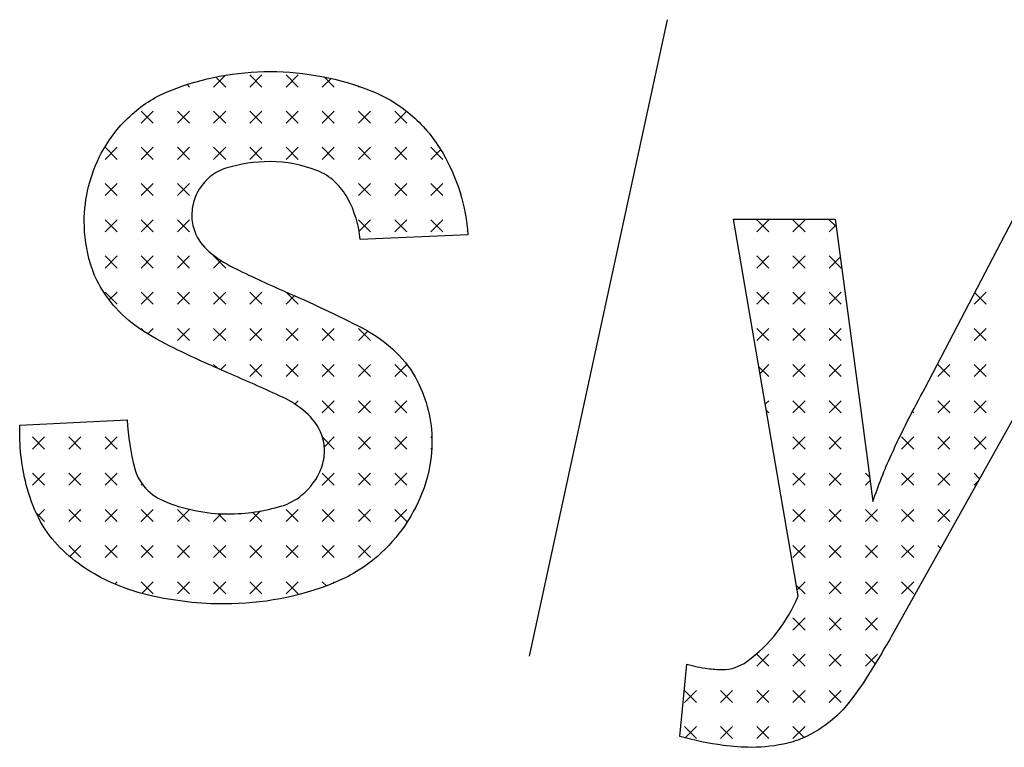
# Model space of a CAD drawing. Units: millimetres. Extents: x -1153 to -856, y -220 to 200.
# Drawn here: x -920 to -908, y -182 to -174 of the extents above; entities that cross this region are included whole.
import ezdxf

# ---------------------------------------------------------------- set-up
doc = ezdxf.new("R2010")
doc.units = ezdxf.units.MM
doc.header["$LTSCALE"] = 5
doc.linetypes.add('AUSGEZOGEN', pattern=[0])
doc.layers.add('RAHMENSCHRIFT', color=18, linetype='Continuous')

# ---------------------------------------------------------------- blocks, each defined once
blk = doc.blocks.new('*X1')
at = {"layer": 'RAHMENSCHRIFT', "color": 8, "linetype": 'AUSGEZOGEN', "lineweight": 18}
for p, q in [((-917.754, -174.443), (-917.616, -174.305)), ((-917.33, -174.443), (-917.188, -174.302)), ((-917.188, -174.443), (-917.33, -174.302)), ((-916.905, -174.443), (-916.764, -174.302)), ((-916.764, -174.443), (-916.905, -174.302)), ((-918.037, -174.443), (-918.066, -174.414)), ((-917.612, -174.443), (-917.73, -174.326)), ((-916.481, -174.443), (-916.379, -174.342)), ((-916.34, -174.443), (-916.458, -174.325)), ((-916.057, -174.443), (-916.049, -174.436)), ((-918.602, -174.868), (-918.461, -174.726)), ((-918.461, -174.868), (-918.602, -174.726)), ((-918.178, -174.868), (-918.037, -174.726)), ((-918.037, -174.868), (-918.178, -174.726)), ((-917.754, -174.868), (-917.612, -174.726)), ((-917.612, -174.868), (-917.754, -174.726)), ((-917.33, -174.868), (-917.188, -174.726)), ((-917.188, -174.868), (-917.33, -174.726)), ((-916.905, -174.868), (-916.764, -174.726)), ((-916.764, -174.868), (-916.905, -174.726)), ((-916.481, -174.868), (-916.34, -174.726)), ((-916.34, -174.868), (-916.481, -174.726)), ((-916.057, -174.868), (-915.915, -174.726)), ((-915.915, -174.868), (-916.057, -174.726)), ((-915.491, -174.868), (-915.633, -174.726)), ((-915.633, -174.868), (-915.492, -174.727)), ((-919.027, -175.292), (-918.885, -175.15)), ((-918.885, -175.292), (-919.027, -175.15)), ((-918.602, -175.292), (-918.461, -175.15)), ((-918.461, -175.292), (-918.602, -175.15)), ((-918.178, -175.292), (-918.037, -175.15)), ((-918.037, -175.292), (-918.178, -175.15)), ((-917.754, -175.292), (-917.612, -175.15)), ((-917.612, -175.292), (-917.754, -175.15)), ((-917.33, -175.292), (-917.188, -175.15)), ((-917.188, -175.292), (-917.33, -175.15)), ((-916.905, -175.292), (-916.764, -175.15)), ((-916.764, -175.292), (-916.905, -175.15)), ((-916.481, -175.292), (-916.34, -175.15)), ((-916.34, -175.292), (-916.481, -175.15)), ((-916.057, -175.292), (-915.915, -175.15)), ((-915.915, -175.292), (-916.057, -175.15)), ((-915.633, -175.292), (-915.491, -175.15)), ((-915.491, -175.292), (-915.633, -175.15)), ((-915.067, -175.292), (-915.208, -175.15)), ((-915.208, -175.292), (-915.093, -175.177)), ((-919.027, -175.716), (-918.885, -175.575)), ((-918.885, -175.716), (-919.027, -175.575)), ((-918.602, -175.716), (-918.461, -175.575)), ((-918.461, -175.716), (-918.602, -175.575)), ((-918.178, -175.716), (-918.037, -175.575)), ((-918.037, -175.716), (-918.178, -175.575)), ((-916.057, -175.716), (-915.915, -175.575)), ((-915.915, -175.716), (-916.057, -175.575)), ((-915.633, -175.716), (-915.491, -175.575)), ((-915.491, -175.716), (-915.633, -175.575)), ((-915.208, -175.716), (-915.067, -175.575)), ((-915.067, -175.716), (-915.208, -175.575)), ((-919.027, -176.14), (-918.885, -175.999)), ((-918.885, -176.14), (-919.027, -175.999)), ((-918.602, -176.14), (-918.461, -175.999)), ((-918.461, -176.14), (-918.602, -175.999)), ((-918.178, -176.14), (-918.037, -175.999)), ((-918.037, -176.14), (-918.178, -175.999)), ((-915.915, -176.14), (-916.057, -175.999)), ((-916.049, -176.132), (-915.915, -175.999)), ((-915.633, -176.14), (-915.491, -175.999)), ((-915.491, -176.14), (-915.633, -175.999)), ((-915.208, -176.14), (-915.067, -175.999)), ((-915.067, -176.14), (-915.208, -175.999)), ((-911.39, -176.14), (-911.249, -175.999)), ((-911.249, -176.14), (-911.39, -175.999)), ((-910.966, -176.14), (-910.824, -175.999)), ((-910.824, -176.14), (-910.966, -175.999)), ((-910.457, -176.083), (-910.541, -175.999)), ((-914.784, -176.14), (-914.779, -176.135)), ((-910.541, -176.14), (-910.461, -176.059)), ((-919.027, -176.565), (-918.885, -176.423)), ((-918.885, -176.565), (-919.027, -176.423)), ((-918.602, -176.565), (-918.461, -176.423)), ((-918.461, -176.565), (-918.602, -176.423)), ((-918.178, -176.565), (-918.037, -176.423)), ((-918.037, -176.565), (-918.178, -176.423)), ((-917.612, -176.565), (-917.754, -176.423)), ((-917.754, -176.565), (-917.666, -176.477)), ((-911.39, -176.565), (-911.249, -176.423)), ((-911.249, -176.565), (-911.39, -176.423)), ((-910.966, -176.565), (-910.824, -176.423)), ((-910.824, -176.565), (-910.966, -176.423)), ((-910.4, -176.565), (-910.541, -176.423)), ((-910.541, -176.565), (-910.411, -176.434)), ((-918.885, -176.989), (-919.027, -176.847)), ((-918.977, -176.939), (-918.885, -176.847)), ((-918.602, -176.989), (-918.461, -176.847)), ((-918.461, -176.989), (-918.602, -176.847)), ((-918.178, -176.989), (-918.037, -176.847)), ((-918.037, -176.989), (-918.178, -176.847)), ((-917.754, -176.989), (-917.612, -176.847)), ((-917.612, -176.989), (-917.754, -176.847)), ((-917.33, -176.989), (-917.188, -176.847)), ((-917.188, -176.989), (-917.33, -176.847)), ((-916.764, -176.989), (-916.905, -176.847)), ((-911.39, -176.989), (-911.249, -176.847)), ((-911.249, -176.989), (-911.39, -176.847)), ((-910.966, -176.989), (-910.824, -176.847)), ((-910.824, -176.989), (-910.966, -176.847)), ((-910.541, -176.989), (-910.4, -176.847)), ((-910.4, -176.989), (-910.541, -176.847)), ((-908.844, -176.989), (-908.703, -176.847)), ((-908.703, -176.989), (-908.836, -176.855)), ((-916.905, -176.989), (-916.805, -176.888)), ((-918.559, -177.315), (-918.602, -177.272)), ((-918.525, -177.336), (-918.461, -177.272)), ((-918.178, -177.413), (-918.037, -177.272)), ((-918.037, -177.413), (-918.178, -177.272)), ((-917.754, -177.413), (-917.612, -177.272)), ((-917.612, -177.413), (-917.754, -177.272)), ((-917.33, -177.413), (-917.188, -177.272)), ((-917.188, -177.413), (-917.33, -177.272)), ((-916.905, -177.413), (-916.764, -177.272)), ((-916.764, -177.413), (-916.905, -177.272)), ((-916.481, -177.413), (-916.34, -177.272)), ((-916.34, -177.413), (-916.481, -177.272)), ((-915.915, -177.413), (-916.057, -177.272)), ((-916.057, -177.413), (-915.947, -177.303)), ((-911.39, -177.413), (-911.249, -177.272)), ((-911.249, -177.413), (-911.39, -177.272)), ((-910.966, -177.413), (-910.824, -177.272)), ((-910.824, -177.413), (-910.966, -177.272)), ((-910.541, -177.413), (-910.4, -177.272)), ((-910.4, -177.413), (-910.541, -177.272)), ((-908.844, -177.413), (-908.703, -177.272)), ((-908.703, -177.413), (-908.844, -177.272)), ((-917.71, -177.74), (-917.754, -177.696)), ((-917.673, -177.756), (-917.612, -177.696)), ((-917.33, -177.837), (-917.188, -177.696)), ((-917.188, -177.837), (-917.33, -177.696)), ((-916.905, -177.837), (-916.764, -177.696)), ((-916.764, -177.837), (-916.905, -177.696)), ((-916.481, -177.837), (-916.34, -177.696)), ((-916.34, -177.837), (-916.481, -177.696)), ((-916.057, -177.837), (-915.915, -177.696)), ((-915.915, -177.837), (-916.057, -177.696)), ((-915.633, -177.837), (-915.491, -177.696)), ((-915.491, -177.837), (-915.633, -177.696)), ((-911.249, -177.837), (-911.365, -177.721)), ((-911.352, -177.799), (-911.249, -177.696)), ((-910.966, -177.837), (-910.824, -177.696)), ((-910.824, -177.837), (-910.966, -177.696)), ((-910.541, -177.837), (-910.4, -177.696)), ((-910.4, -177.837), (-910.541, -177.696)), ((-909.269, -177.837), (-909.127, -177.696)), ((-909.127, -177.837), (-909.269, -177.696)), ((-908.844, -177.837), (-908.703, -177.696)), ((-908.703, -177.837), (-908.844, -177.696)), ((-916.803, -178.159), (-916.764, -178.12)), ((-916.481, -178.262), (-916.34, -178.12)), ((-916.34, -178.262), (-916.481, -178.12)), ((-916.057, -178.262), (-915.915, -178.12)), ((-915.915, -178.262), (-916.057, -178.12)), ((-915.633, -178.262), (-915.491, -178.12)), ((-915.491, -178.262), (-915.633, -178.12)), ((-911.29, -178.161), (-911.249, -178.12)), ((-910.966, -178.262), (-910.824, -178.12)), ((-910.824, -178.262), (-910.966, -178.12)), ((-910.541, -178.262), (-910.4, -178.12)), ((-910.4, -178.262), (-910.541, -178.12)), ((-909.269, -178.262), (-909.127, -178.12)), ((-909.127, -178.262), (-909.269, -178.12)), ((-908.844, -178.262), (-908.703, -178.12)), ((-908.703, -178.262), (-908.844, -178.12)), ((-911.249, -178.262), (-911.278, -178.233)), ((-909.551, -178.262), (-909.567, -178.247)), ((-919.875, -178.686), (-919.734, -178.544)), ((-919.734, -178.686), (-919.875, -178.544)), ((-919.451, -178.686), (-919.31, -178.544)), ((-919.31, -178.686), (-919.451, -178.544)), ((-919.027, -178.686), (-918.885, -178.544)), ((-918.885, -178.686), (-919.027, -178.544)), ((-916.34, -178.686), (-916.48, -178.546)), ((-916.457, -178.662), (-916.34, -178.544)), ((-916.057, -178.686), (-915.915, -178.544)), ((-915.915, -178.686), (-916.057, -178.544)), ((-915.633, -178.686), (-915.491, -178.544)), ((-915.491, -178.686), (-915.633, -178.544)), ((-915.196, -178.557), (-915.208, -178.544)), ((-910.966, -178.686), (-910.824, -178.544)), ((-910.824, -178.686), (-910.966, -178.544)), ((-910.541, -178.686), (-910.4, -178.544)), ((-910.4, -178.686), (-910.541, -178.544)), ((-909.693, -178.686), (-909.551, -178.544)), ((-909.551, -178.686), (-909.693, -178.544)), ((-909.269, -178.686), (-909.127, -178.544)), ((-909.127, -178.686), (-909.269, -178.544)), ((-908.844, -178.686), (-908.703, -178.544)), ((-908.703, -178.686), (-908.844, -178.544)), ((-915.208, -178.686), (-915.197, -178.675)), ((-910.117, -178.686), (-910.112, -178.681)), ((-919.875, -179.11), (-919.734, -178.969)), ((-919.734, -179.11), (-919.875, -178.969)), ((-919.451, -179.11), (-919.31, -178.969)), ((-919.31, -179.11), (-919.451, -178.969)), ((-919.027, -179.11), (-918.885, -178.969)), ((-918.885, -179.11), (-919.027, -178.969)), ((-916.481, -179.11), (-916.34, -178.969)), ((-916.34, -179.11), (-916.481, -178.969)), ((-916.057, -179.11), (-915.915, -178.969)), ((-915.915, -179.11), (-916.057, -178.969)), ((-915.633, -179.11), (-915.491, -178.969)), ((-915.491, -179.11), (-915.633, -178.969)), ((-910.966, -179.11), (-910.824, -178.969)), ((-910.824, -179.11), (-910.966, -178.969)), ((-910.541, -179.11), (-910.4, -178.969)), ((-910.4, -179.11), (-910.541, -178.969)), ((-910.067, -179.019), (-910.117, -178.969)), ((-909.693, -179.11), (-909.551, -178.969)), ((-909.551, -179.11), (-909.693, -178.969)), ((-909.269, -179.11), (-909.127, -178.969)), ((-909.127, -179.11), (-909.269, -178.969)), ((-908.779, -179.034), (-908.844, -178.969)), ((-918.602, -179.11), (-918.591, -179.098)), ((-910.117, -179.11), (-910.062, -179.055)), ((-908.844, -179.11), (-908.793, -179.059)), ((-919.815, -179.474), (-919.734, -179.393)), ((-919.451, -179.534), (-919.31, -179.393)), ((-919.31, -179.534), (-919.451, -179.393)), ((-919.027, -179.534), (-918.885, -179.393)), ((-918.885, -179.534), (-919.027, -179.393)), ((-918.602, -179.534), (-918.461, -179.393)), ((-918.461, -179.534), (-918.602, -179.393)), ((-918.178, -179.534), (-918.037, -179.393)), ((-918.037, -179.534), (-918.178, -179.393)), ((-916.905, -179.534), (-916.764, -179.393)), ((-916.764, -179.534), (-916.905, -179.393)), ((-916.481, -179.534), (-916.34, -179.393)), ((-916.34, -179.534), (-916.481, -179.393)), ((-916.057, -179.534), (-915.915, -179.393)), ((-915.915, -179.534), (-916.057, -179.393)), ((-915.633, -179.534), (-915.491, -179.393)), ((-915.491, -179.534), (-915.633, -179.393)), ((-910.966, -179.534), (-910.824, -179.393)), ((-910.824, -179.534), (-910.966, -179.393)), ((-910.541, -179.534), (-910.4, -179.393)), ((-910.4, -179.534), (-910.541, -179.393)), ((-910.117, -179.534), (-909.976, -179.393)), ((-909.976, -179.534), (-910.117, -179.393)), ((-909.693, -179.534), (-909.551, -179.393)), ((-909.551, -179.534), (-909.693, -179.393)), ((-909.269, -179.534), (-909.127, -179.393)), ((-909.127, -179.534), (-909.269, -179.393)), ((-919.734, -179.534), (-919.833, -179.435)), ((-917.754, -179.534), (-917.664, -179.444)), ((-917.612, -179.534), (-917.705, -179.442)), ((-917.33, -179.534), (-917.207, -179.412)), ((-917.188, -179.534), (-917.297, -179.426)), ((-919.31, -179.959), (-919.451, -179.817)), ((-919.439, -179.947), (-919.31, -179.817)), ((-919.027, -179.959), (-918.885, -179.817)), ((-918.885, -179.959), (-919.027, -179.817)), ((-918.602, -179.959), (-918.461, -179.817)), ((-918.461, -179.959), (-918.602, -179.817)), ((-918.178, -179.959), (-918.037, -179.817)), ((-918.037, -179.959), (-918.178, -179.817)), ((-917.754, -179.959), (-917.612, -179.817)), ((-917.612, -179.959), (-917.754, -179.817)), ((-917.33, -179.959), (-917.188, -179.817)), ((-917.188, -179.959), (-917.33, -179.817)), ((-916.905, -179.959), (-916.764, -179.817)), ((-916.764, -179.959), (-916.905, -179.817)), ((-916.481, -179.959), (-916.34, -179.817)), ((-916.34, -179.959), (-916.481, -179.817)), ((-916.057, -179.959), (-915.915, -179.817)), ((-915.915, -179.959), (-916.057, -179.817)), ((-910.966, -179.959), (-910.824, -179.817)), ((-910.824, -179.959), (-910.966, -179.817)), ((-910.541, -179.959), (-910.4, -179.817)), ((-910.4, -179.959), (-910.541, -179.817)), ((-910.117, -179.959), (-909.976, -179.817)), ((-909.976, -179.959), (-910.117, -179.817)), ((-909.693, -179.959), (-909.551, -179.817)), ((-909.551, -179.959), (-909.693, -179.817)), ((-909.235, -179.851), (-909.269, -179.817)), ((-918.912, -180.269), (-918.885, -180.242)), ((-918.461, -180.383), (-918.602, -180.242)), ((-918.597, -180.378), (-918.461, -180.242)), ((-918.178, -180.383), (-918.037, -180.242)), ((-918.037, -180.383), (-918.178, -180.242)), ((-917.754, -180.383), (-917.612, -180.242)), ((-917.612, -180.383), (-917.754, -180.242)), ((-917.33, -180.383), (-917.188, -180.242)), ((-917.188, -180.383), (-917.33, -180.242)), ((-916.905, -180.383), (-916.764, -180.242)), ((-916.764, -180.383), (-916.905, -180.242)), ((-916.433, -180.289), (-916.481, -180.242)), ((-916.359, -180.261), (-916.34, -180.242)), ((-910.824, -180.383), (-910.927, -180.28)), ((-910.918, -180.335), (-910.824, -180.242)), ((-910.541, -180.383), (-910.4, -180.242)), ((-910.4, -180.383), (-910.541, -180.242)), ((-910.117, -180.383), (-909.976, -180.242)), ((-909.976, -180.383), (-910.117, -180.242)), ((-909.693, -180.383), (-909.551, -180.242)), ((-909.551, -180.383), (-909.693, -180.242)), ((-910.966, -180.807), (-910.824, -180.666)), ((-910.824, -180.807), (-910.966, -180.666)), ((-910.541, -180.807), (-910.4, -180.666)), ((-910.4, -180.807), (-910.541, -180.666)), ((-910.117, -180.807), (-909.976, -180.666)), ((-909.976, -180.807), (-910.117, -180.666)), ((-909.692, -180.667), (-909.693, -180.666)), ((-911.39, -181.231), (-911.249, -181.09)), ((-911.249, -181.231), (-911.39, -181.09)), ((-910.966, -181.231), (-910.824, -181.09)), ((-910.824, -181.231), (-910.966, -181.09)), ((-910.541, -181.231), (-910.4, -181.09)), ((-910.4, -181.231), (-910.541, -181.09)), ((-910.117, -181.231), (-909.976, -181.09)), ((-910.003, -181.204), (-910.117, -181.09)), ((-912.238, -181.656), (-912.097, -181.514)), ((-912.097, -181.656), (-912.238, -181.515)), ((-911.814, -181.656), (-911.673, -181.514)), ((-911.673, -181.656), (-911.814, -181.514)), ((-911.39, -181.656), (-911.249, -181.514)), ((-911.249, -181.656), (-911.39, -181.514)), ((-910.966, -181.656), (-910.824, -181.514)), ((-910.824, -181.656), (-910.966, -181.514)), ((-910.541, -181.656), (-910.4, -181.514)), ((-910.4, -181.656), (-910.541, -181.514)), ((-912.097, -182.08), (-912.238, -181.939)), ((-912.23, -182.072), (-912.097, -181.939)), ((-911.814, -182.08), (-911.673, -181.939)), ((-911.673, -182.08), (-911.814, -181.939)), ((-911.39, -182.08), (-911.249, -181.939)), ((-911.249, -182.08), (-911.39, -181.939)), ((-910.966, -182.08), (-910.824, -181.939)), ((-910.836, -182.068), (-910.966, -181.939))]:
    blk.add_line(p, q, dxfattribs=at)

msp = doc.modelspace()

# ---------------------------------------------------------------- linework, layer by layer
at = {"layer": 'RAHMENSCHRIFT', "color": 18, "linetype": 'AUSGEZOGEN', "lineweight": 25}
msp.add_line((-912.44, -173.654), (-914.059, -181.114), dxfattribs=at)
for points in [[(-920.026, -178.405), (-918.766, -178.342, 0.053868), (-918.679, -178.916, 0.108666), (-918.575, -179.118, 0.121169), (-918.347, -179.29, 0.10152), (-917.588, -179.446, 0.073334), (-916.957, -179.353, 0.097962), (-916.723, -179.228, 0.13355), (-916.492, -178.907, 0.089318), (-916.456, -178.703, 0.087906), (-916.487, -178.524, 0.133431), (-916.679, -178.252, 0.069844), (-916.948, -178.078, 0.007095), (-917.542, -177.813, -0.01026), (-918.174, -177.526, -0.027781), (-918.572, -177.307, -0.06992), (-918.901, -177.031, -0.052875), (-919.083, -176.78, -0.058072), (-919.198, -176.514, -0.072622), (-919.27, -176.021, -0.122853), (-919.07, -175.22, -0.088216), (-918.71, -174.762, -0.089134), (-918.256, -174.482, -0.093845), (-917.091, -174.262, -0.095348), (-915.9, -174.491, -0.08635), (-915.424, -174.784, -0.079457), (-915.07, -175.216, -0.115926), (-914.776, -176.175), (-916.036, -176.23, 0.100748), (-916.184, -175.746, 0.082361), (-916.335, -175.553, 0.091761), (-916.544, -175.422, 0.094414), (-917.093, -175.318, 0.073823), (-917.611, -175.395, 0.102018), (-917.798, -175.496, 0.128456), (-917.973, -175.744, 0.089828), (-918.01, -175.947, 0.09038), (-917.975, -176.137, 0.12941), (-917.81, -176.369, 0.061334), (-917.526, -176.557, 0.013239), (-916.926, -176.836, -0.017993), (-916.006, -177.271, -0.074895), (-915.615, -177.554, -0.081057), (-915.369, -177.885, -0.119927), (-915.196, -178.597, -0.08543), (-915.289, -179.139, -0.129081), (-915.836, -179.944, -0.084563), (-916.352, -180.258, -0.095026), (-917.621, -180.502, -0.056548), (-918.5, -180.402, -0.051448), (-918.988, -180.235, -0.095075), (-919.584, -179.809, -0.073726), (-919.804, -179.495, -0.055263), (-919.949, -179.105, -0.068241)], [(-911.662, -175.99), (-910.47, -175.99), (-910.175, -178.204), (-910.101, -178.76), (-910.029, -179.302, -0.02678), (-909.813, -178.751, -0.020972), (-909.417, -177.97), (-908.386, -175.99), (-907.078, -175.99), (-909.814, -180.886, -0.009837), (-910.12, -181.39, -0.032239), (-910.338, -181.69, -0.048737), (-910.53, -181.879, -0.05761), (-910.799, -182.051, -0.054296), (-911.026, -182.132, -0.058765), (-911.448, -182.182, -0.034218), (-911.782, -182.159, -0.031391), (-912.292, -182.056), (-912.208, -181.207, 0.038409), (-911.966, -181.258, 0.032824), (-911.794, -181.27, 0.158708), (-911.506, -181.176, 0.140541), (-910.906, -180.406)]]:
    msp.add_lwpolyline(points, format="xyb", close=True, dxfattribs=at)

# ---------------------------------------------------------------- block references
msp.add_blockref('*X1', (0, 0))

doc.saveas('drawing.dxf')
